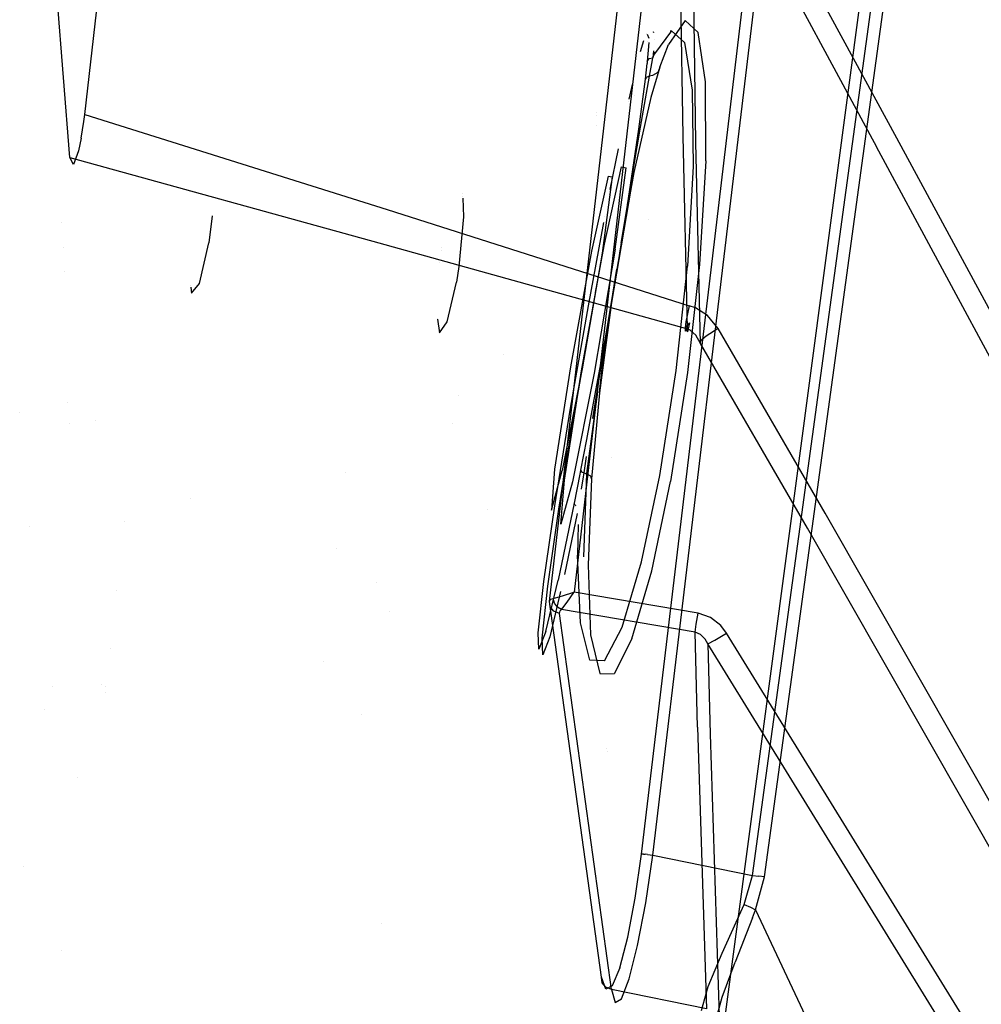
# Model space of a CAD drawing. Units: millimetres. Extents: x -1457 to 1524, y 835 to 8015.
# Drawn here: x 914 to 934, y 1804 to 1824 of the extents above; entities that cross this region are included whole.
import ezdxf

# ---------------------------------------------------------------- set-up
doc = ezdxf.new("R2010")
doc.units = ezdxf.units.MM
doc.layers.add('1', color=7, linetype='CONTINUOUS', true_color=0xffffff)

msp = doc.modelspace()

# ---------------------------------------------------------------- linework, layer by layer
at = {"layer": '1', "color": 18, "linetype": 'CONTINUOUS'}
for p, q in [((929.41457, 1806.666106, 2043.026194), (942.753792, 1904.124945, 2048.593506)), ((929.41457, 1806.666106, 2043.026194), (942.753792, 1904.124945, 2048.593506)), ((929.665267, 1806.634873, 2042.919382), (943.006873, 1904.098481, 2048.485264)), ((929.665267, 1806.634873, 2042.919382), (943.006873, 1904.098481, 2048.485264)), ((926.506538, 1786.068656, 2210.854556), (938.820535, 1878.793908, 2222.188346)), ((926.506538, 1786.068656, 2210.854556), (938.820535, 1878.793908, 2222.188346)), ((915.578008, 1822.439164, 2075.649247), (920.378149, 1864.280194, 2079.534516)), ((928.828776, 1819.498271, 2043.859228), (930.290818, 1831.759661, 2044.569716)), ((928.828776, 1819.498271, 2043.859228), (930.290818, 1831.759661, 2044.569716)), ((927.979767, 1821.99356, 2081.511244), (927.865207, 1829.208344, 2092.069611)), ((927.979767, 1821.99356, 2081.511244), (927.865207, 1829.208344, 2092.069611)), ((928.244293, 1821.860284, 2081.599459), (928.135872, 1828.891009, 2091.908917)), ((928.244293, 1821.860284, 2081.599459), (928.135872, 1828.891009, 2091.908917)), ((928.135872, 1828.891009, 2091.908917), (931.989253, 1821.772307, 2091.122851)), ((928.135872, 1828.891009, 2091.908917), (931.989253, 1821.772307, 2091.122851)), ((928.533375, 1829.071254, 2092.244849), (932.399929, 1821.955889, 2091.477618)), ((928.533375, 1829.071254, 2092.244849), (932.399929, 1821.955889, 2091.477618)), ((928.593278, 1819.513768, 2044.076666), (929.685593, 1828.674525, 2044.607624)), ((928.593278, 1819.513768, 2044.076666), (929.685593, 1828.674525, 2044.607624)), ((925.209165, 1812.348098, 2063.202843), (926.814854, 1826.331586, 2064.490065)), ((925.209165, 1812.348098, 2063.202843), (926.814854, 1826.331586, 2064.490065)), ((927.289844, 1826.225728, 2065.051541), (925.718069, 1812.537402, 2063.791737)), ((927.289844, 1826.225728, 2065.051541), (925.718069, 1812.537402, 2063.791737)), ((915.267587, 1821.546763, 2077.173457), (914.983153, 1825.162143, 2082.910761)), ((928.022683, 1824.386567, 2053.255543), (927.675962, 1823.890895, 2055.448756)), ((928.022683, 1824.386567, 2053.255543), (927.675962, 1823.890895, 2055.448756)), ((928.294301, 1824.139088, 2050.914511), (928.022683, 1824.386567, 2053.255543)), ((928.294301, 1824.139088, 2050.914511), (928.022683, 1824.386567, 2053.255543)), ((927.226006, 1824.127169, 2052.252061), (927.226006, 1824.127169, 2052.252061)), ((927.226006, 1824.127169, 2052.252061), (927.226006, 1824.127169, 2052.252061)), ((927.23319, 1824.10921, 2052.54401), (927.267238, 1824.02409, 2053.927763)), ((927.23319, 1824.10921, 2052.54401), (927.267238, 1824.02409, 2053.927763)), ((927.359388, 1824.160728, 2053.006938), (927.36788, 1824.139526, 2053.351788)), ((927.359388, 1824.160728, 2053.006938), (927.36788, 1824.139526, 2053.351788)), ((927.387088, 1824.004234, 2054.380922), (927.387088, 1824.004234, 2054.380922)), ((927.734852, 1824.172229, 2053.202853), (927.388847, 1823.696584, 2055.317387)), ((927.713459, 1824.175087, 2053.135964), (927.734852, 1824.172229, 2053.202853)), ((928.010702, 1823.931426, 2050.946459), (927.734852, 1824.172229, 2053.202853)), ((928.442001, 1823.117226, 2048.773512), (928.294301, 1824.139088, 2050.914511)), ((928.442001, 1823.117226, 2048.773512), (928.294301, 1824.139088, 2050.914511)), ((927.098763, 1823.749239, 2050.543338), (927.168055, 1823.977621, 2051.361563)), ((927.098763, 1823.749239, 2050.543338), (927.168055, 1823.977621, 2051.361563)), ((927.265371, 1823.93228, 2054.331564), (927.236915, 1823.540896, 2055.474743)), ((927.265371, 1823.93228, 2054.331564), (927.236915, 1823.540896, 2055.474743)), ((927.249156, 1823.948421, 2050.953565), (927.249156, 1823.948421, 2050.953565)), ((927.496135, 1823.421925, 2056.378588), (927.675962, 1823.890895, 2055.448756)), ((927.496135, 1823.421925, 2056.378588), (927.675962, 1823.890895, 2055.448756)), ((928.010702, 1823.931426, 2050.946459), (928.167284, 1822.944611, 2048.883423)), ((927.236915, 1823.540896, 2055.474743), (927.277505, 1823.598355, 2055.50383)), ((927.236915, 1823.540896, 2055.474743), (927.277505, 1823.598355, 2055.50383)), ((927.277505, 1823.598355, 2055.50383), (927.351654, 1823.612422, 2055.514082)), ((927.277505, 1823.598355, 2055.50383), (927.351654, 1823.612422, 2055.514082)), ((927.282035, 1823.238581, 2056.222424), (927.343965, 1823.572129, 2055.599913)), ((927.282035, 1823.238581, 2056.222424), (927.343965, 1823.572129, 2055.599913)), ((927.343965, 1823.572129, 2055.599913), (927.351654, 1823.612422, 2055.514082)), ((927.343965, 1823.572129, 2055.599913), (927.351654, 1823.612422, 2055.514082)), ((927.362255, 1823.758231, 2055.088304), (927.351654, 1823.612422, 2055.514082)), ((927.362255, 1823.758231, 2055.088304), (927.351654, 1823.612422, 2055.514082)), ((927.351654, 1823.612422, 2055.514082), (927.388847, 1823.696584, 2055.317387)), ((927.351654, 1823.612422, 2055.514082), (927.388847, 1823.696584, 2055.317387)), ((927.388651, 1823.730799, 2055.213238), (927.388847, 1823.696584, 2055.317387)), ((927.196383, 1823.170155, 2056.176171), (927.232742, 1823.500365, 2055.55962)), ((927.196383, 1823.170155, 2056.176171), (927.232742, 1823.500365, 2055.55962)), ((927.236915, 1823.540896, 2055.474743), (927.232742, 1823.500365, 2055.55962)), ((927.236915, 1823.540896, 2055.474743), (927.232742, 1823.500365, 2055.55962)), ((927.496135, 1823.421925, 2056.378588), (927.309871, 1822.796315, 2057.204708)), ((927.496135, 1823.421925, 2056.378588), (927.309871, 1822.796315, 2057.204708)), ((927.496135, 1823.421925, 2056.378588), (927.452862, 1823.313445, 2056.303486)), ((927.496135, 1823.421925, 2056.378588), (927.452862, 1823.313445, 2056.303486)), ((927.060246, 1822.134703, 2057.48485), (927.196383, 1823.170155, 2056.176171)), ((927.060246, 1822.134703, 2057.48485), (927.196383, 1823.170155, 2056.176171)), ((927.095234, 1822.175711, 2057.532057), (927.282035, 1823.238581, 2056.222424)), ((927.095234, 1822.175711, 2057.532057), (927.282035, 1823.238581, 2056.222424)), ((927.196383, 1823.170155, 2056.176171), (927.225649, 1823.216885, 2056.205973)), ((927.196383, 1823.170155, 2056.176171), (927.225649, 1823.216885, 2056.205973)), ((927.282035, 1823.238581, 2056.222424), (927.225649, 1823.216885, 2056.205973)), ((927.282035, 1823.238581, 2056.222424), (927.225649, 1823.216885, 2056.205973)), ((927.346885, 1823.248118, 2056.241736), (927.282035, 1823.238581, 2056.222424)), ((927.346885, 1823.248118, 2056.241736), (927.282035, 1823.238581, 2056.222424)), ((927.452862, 1823.313445, 2056.303486), (927.346885, 1823.248118, 2056.241736)), ((927.452862, 1823.313445, 2056.303486), (927.346885, 1823.248118, 2056.241736)), ((926.85901, 1822.761144, 2048.695728), (926.927288, 1823.061944, 2049.125477)), ((926.85901, 1822.761144, 2048.695728), (926.927288, 1823.061944, 2049.125477)), ((926.939265, 1823.114706, 2049.200856), (926.939265, 1823.114706, 2049.200856)), ((926.939265, 1823.114706, 2049.200856), (926.939265, 1823.114706, 2049.200856)), ((928.451538, 1821.477622, 2047.09433), (928.442001, 1823.117226, 2048.773512)), ((928.451538, 1821.477622, 2047.09433), (928.442001, 1823.117226, 2048.773512)), ((927.309871, 1822.796315, 2057.204708), (926.956534, 1821.239918, 2058.410153)), ((927.309871, 1822.796315, 2057.204708), (926.956534, 1821.239918, 2058.410153)), ((926.973135, 1822.843397, 2048.663565), (926.973135, 1822.843397, 2048.663565)), ((928.167284, 1822.944611, 2048.883423), (928.18892, 1821.361512, 2047.263846)), ((926.84823, 1822.713655, 2048.627881), (926.84823, 1822.713655, 2048.627881)), ((926.84823, 1822.713655, 2048.627881), (926.84823, 1822.713655, 2048.627881)), ((915.560305, 1822.295874, 2075.64567), (915.578008, 1822.439164, 2075.649247)), ((915.578008, 1822.439164, 2075.649247), (921.845019, 1820.469826, 2074.949965)), ((915.578008, 1822.439164, 2075.649247), (921.845019, 1820.469826, 2074.949965)), ((926.187151, 1822.428085, 2100.251398), (926.187151, 1822.428085, 2100.251398)), ((926.187151, 1822.428085, 2100.251398), (926.187151, 1822.428085, 2100.251398)), ((926.187857, 1822.481612, 2100.324369), (926.187857, 1822.481612, 2100.324369)), ((926.187857, 1822.481612, 2100.324369), (926.187857, 1822.481612, 2100.324369)), ((915.506005, 1821.952313, 2075.728878), (915.560305, 1822.295874, 2075.64567)), ((926.184445, 1822.222738, 2099.971458), (926.184445, 1822.222738, 2099.971458)), ((926.184445, 1822.222738, 2099.971458), (926.184445, 1822.222738, 2099.971458)), ((926.951289, 1821.321696, 2058.203444), (927.095234, 1822.175711, 2057.532057)), ((926.951289, 1821.321696, 2058.203444), (927.095234, 1822.175711, 2057.532057)), ((915.506005, 1821.952313, 2075.728878), (915.449023, 1821.686238, 2075.908408)), ((926.937461, 1821.300715, 2058.170065), (927.060246, 1822.134703, 2057.48485)), ((926.937461, 1821.300715, 2058.170065), (927.060246, 1822.134703, 2057.48485)), ((928.070426, 1817.999333, 2074.995026), (927.979767, 1821.99356, 2081.511244)), ((928.070426, 1817.999333, 2074.995026), (927.979767, 1821.99356, 2081.511244)), ((932.399929, 1821.955889, 2091.477618), (936.248839, 1814.832181, 2090.702042)), ((932.399929, 1821.955889, 2091.477618), (936.248839, 1814.832181, 2090.702042)), ((928.337455, 1817.695349, 2074.792847), (928.244293, 1821.860284, 2081.599459)), ((928.337455, 1817.695349, 2074.792847), (928.244293, 1821.860284, 2081.599459)), ((935.825825, 1814.645261, 2090.329871), (931.989253, 1821.772307, 2091.122851)), ((935.825825, 1814.645261, 2090.329871), (931.989253, 1821.772307, 2091.122851)), ((915.342331, 1821.402758, 2076.45534), (915.267587, 1821.546763, 2077.173457)), ((915.267587, 1821.546763, 2077.173457), (921.674013, 1819.782704, 2076.106772)), ((915.267587, 1821.546763, 2077.173457), (921.674013, 1819.782704, 2076.106772)), ((915.449023, 1821.686238, 2075.908408), (915.342331, 1821.402758, 2076.45534)), ((926.46878, 1820.883418, 2047.028548), (926.639396, 1821.728211, 2047.638995)), ((926.46878, 1820.883418, 2047.028548), (926.639396, 1821.728211, 2047.638995)), ((926.339269, 1819.689006, 2049.314246), (926.704466, 1821.35269, 2051.34128)), ((926.339269, 1819.689006, 2049.314246), (926.704466, 1821.35269, 2051.34128)), ((926.569641, 1819.648236, 2056.014284), (926.795483, 1821.336716, 2053.98725)), ((926.569641, 1819.648236, 2056.014284), (926.795483, 1821.336716, 2053.98725)), ((926.704466, 1821.35269, 2051.34128), (926.795483, 1821.336716, 2053.98725)), ((926.704466, 1821.35269, 2051.34128), (926.795483, 1821.336716, 2053.98725)), ((928.18892, 1821.361512, 2047.263846), (928.068876, 1819.294423, 2046.246514)), ((928.451538, 1821.477622, 2047.09433), (928.316414, 1819.33257, 2046.038136)), ((928.451538, 1821.477622, 2047.09433), (928.316414, 1819.33257, 2046.038136)), ((926.424861, 1821.163386, 2051.435217), (926.083207, 1819.607228, 2049.539074)), ((926.509976, 1821.148366, 2053.910479), (926.298738, 1819.569081, 2055.806622)), ((926.424861, 1821.163386, 2051.435217), (926.509976, 1821.148366, 2053.910479)), ((926.95415, 1821.216077, 2058.365569), (926.497698, 1818.542212, 2059.296355)), ((926.956534, 1821.239918, 2058.410153), (926.719368, 1819.924802, 2058.955178)), ((926.956534, 1821.239918, 2058.410153), (926.719368, 1819.924802, 2058.955178)), ((926.82302, 1820.56281, 2058.612093), (926.937461, 1821.300715, 2058.170065)), ((926.82302, 1820.56281, 2058.612093), (926.937461, 1821.300715, 2058.170065)), ((926.826954, 1820.570916, 2058.629021), (926.951289, 1821.321696, 2058.203444)), ((926.826954, 1820.570916, 2058.629021), (926.951289, 1821.321696, 2058.203444)), ((926.95415, 1821.216077, 2058.365569), (926.831245, 1820.570201, 2058.655962)), ((923.412121, 1820.798966, 2054.560593), (923.412121, 1820.798966, 2054.560593)), ((923.414458, 1820.731579, 2054.477065), (923.414458, 1820.731579, 2054.477065)), ((926.447032, 1820.775733, 2046.950736), (926.447032, 1820.775733, 2046.950736)), ((926.447032, 1820.775733, 2046.950736), (926.447032, 1820.775733, 2046.950736)), ((923.415399, 1820.704459, 2054.443449), (923.428774, 1820.318907, 2053.965554)), ((926.695645, 1819.772691, 2058.948979), (926.82302, 1820.56281, 2058.612093)), ((926.695645, 1819.772691, 2058.948979), (926.82302, 1820.56281, 2058.612093)), ((926.826954, 1820.570916, 2058.629021), (926.695943, 1819.773644, 2058.951125)), ((926.826954, 1820.570916, 2058.629021), (926.695943, 1819.773644, 2058.951125)), ((926.831245, 1820.570201, 2058.655962), (926.719785, 1819.913834, 2058.920607)), ((918.217123, 1820.341863, 2053.994007), (918.147862, 1819.779128, 2053.97819)), ((921.845019, 1820.469826, 2074.949965), (928.106546, 1818.477124, 2074.248299)), ((921.845019, 1820.469826, 2074.949965), (928.106546, 1818.477124, 2074.248299)), ((923.428774, 1820.318907, 2053.965554), (923.329711, 1819.291085, 2053.728804)), ((926.359676, 1820.325065, 2046.728141), (926.359676, 1820.325065, 2046.728141)), ((926.359676, 1820.325065, 2046.728141), (926.359676, 1820.325065, 2046.728141)), ((915.099656, 1820.209192, 2078.710518), (915.099656, 1820.209192, 2078.710518)), ((926.0149, 1818.474978, 2046.203837), (926.336814, 1820.202388, 2046.693375)), ((926.0149, 1818.474978, 2046.203837), (926.336814, 1820.202388, 2046.693375)), ((927.25714, 1820.255538, 2097.986997), (927.25714, 1820.255538, 2097.986997)), ((927.25714, 1820.255538, 2097.986997), (927.25714, 1820.255538, 2097.986997)), ((926.719368, 1819.924802, 2058.955178), (926.496565, 1818.54865, 2059.329018)), ((926.719368, 1819.924802, 2058.955178), (926.496565, 1818.54865, 2059.329018)), ((926.719785, 1819.913834, 2058.920607), (926.606953, 1819.232911, 2059.124455)), ((917.954087, 1818.938702, 2054.652199), (918.147862, 1819.779128, 2053.97819)), ((921.674013, 1819.782704, 2076.106772), (928.070426, 1817.999333, 2074.995026)), ((921.674013, 1819.782704, 2076.106772), (928.070426, 1817.999333, 2074.995026)), ((926.163696, 1818.752036, 2046.18142), (926.343883, 1819.718917, 2046.455431)), ((926.163696, 1818.752036, 2046.18142), (926.343883, 1819.718917, 2046.455431)), ((926.695645, 1819.772691, 2058.948979), (926.662087, 1819.569081, 2059.014067)), ((926.695645, 1819.772691, 2058.948979), (926.662087, 1819.569081, 2059.014067)), ((926.695943, 1819.773644, 2058.951125), (926.662207, 1819.569558, 2059.015498)), ((926.695943, 1819.773644, 2058.951125), (926.662207, 1819.569558, 2059.015498)), ((915.129204, 1819.691284, 2077.960942), (915.129204, 1819.691284, 2077.960942)), ((922.971334, 1819.627112, 2056.814853), (922.971334, 1819.627112, 2056.814853)), ((922.979783, 1819.681678, 2056.802871), (922.979783, 1819.681678, 2056.802871)), ((926.083207, 1819.607228, 2049.539074), (925.644875, 1817.207783, 2049.109206)), ((926.083207, 1819.607228, 2049.539074), (925.644875, 1817.207783, 2049.109206)), ((925.870657, 1817.12386, 2048.854813), (926.339269, 1819.689006, 2049.314246)), ((925.870657, 1817.12386, 2048.854813), (926.339269, 1819.689006, 2049.314246)), ((926.298738, 1819.569081, 2055.806622), (925.890028, 1817.16463, 2056.236491)), ((926.569641, 1819.648236, 2056.014284), (926.132679, 1817.077607, 2056.473717)), ((926.569641, 1819.648236, 2056.014284), (926.132679, 1817.077607, 2056.473717)), ((926.653564, 1819.517821, 2059.029087), (926.638484, 1819.42746, 2059.05436)), ((926.653564, 1819.517821, 2059.029087), (926.638484, 1819.42746, 2059.05436)), ((926.653683, 1819.518298, 2059.030756), (926.638663, 1819.427937, 2059.056267)), ((926.653683, 1819.518298, 2059.030756), (926.638663, 1819.427937, 2059.056267)), ((926.662087, 1819.569081, 2059.014067), (926.653564, 1819.517821, 2059.029087)), ((926.662087, 1819.569081, 2059.014067), (926.653564, 1819.517821, 2059.029087)), ((926.662207, 1819.569558, 2059.015498), (926.653683, 1819.518298, 2059.030756)), ((926.662207, 1819.569558, 2059.015498), (926.653683, 1819.518298, 2059.030756)), ((927.113593, 1807.104558, 2043.357357), (928.593278, 1819.513768, 2044.076666)), ((927.113593, 1807.104558, 2043.357357), (928.593278, 1819.513768, 2044.076666)), ((927.349091, 1807.089061, 2043.13992), (928.828776, 1819.498271, 2043.859228)), ((927.349091, 1807.089061, 2043.13992), (928.828776, 1819.498271, 2043.859228)), ((922.930577, 1819.363883, 2056.872652), (922.930577, 1819.363883, 2056.872652)), ((923.329711, 1819.291085, 2053.728804), (923.279464, 1818.966359, 2053.800091)), ((923.329711, 1819.291085, 2053.728804), (923.279464, 1818.966359, 2053.800091)), ((926.617742, 1819.303483, 2059.086069), (926.588953, 1819.132298, 2059.124932)), ((926.617742, 1819.303483, 2059.086069), (926.588953, 1819.132298, 2059.124932)), ((926.618099, 1819.304198, 2059.089407), (926.589549, 1819.133252, 2059.130892)), ((926.618099, 1819.304198, 2059.089407), (926.589549, 1819.133252, 2059.130892)), ((926.638484, 1819.42746, 2059.05436), (926.617742, 1819.303483, 2059.086069)), ((926.638484, 1819.42746, 2059.05436), (926.617742, 1819.303483, 2059.086069)), ((926.638663, 1819.427937, 2059.056267), (926.618099, 1819.304198, 2059.089407)), ((926.638663, 1819.427937, 2059.056267), (926.618099, 1819.304198, 2059.089407)), ((927.833796, 1817.131013, 2045.986876), (928.068876, 1819.294423, 2046.246514)), ((928.316414, 1819.33257, 2046.038136), (928.067029, 1817.090482, 2045.7692)), ((928.316414, 1819.33257, 2046.038136), (928.067029, 1817.090482, 2045.7692)), ((915.157828, 1819.189575, 2077.234809), (915.157828, 1819.189575, 2077.234809)), ((926.497698, 1818.542212, 2059.296355), (926.606953, 1819.232911, 2059.124455)), ((926.588953, 1819.132298, 2059.124932), (926.549017, 1818.896502, 2059.169754)), ((926.588953, 1819.132298, 2059.124932), (926.549017, 1818.896502, 2059.169754)), ((926.589549, 1819.133252, 2059.130892), (926.550269, 1818.898171, 2059.180483)), ((926.589549, 1819.133252, 2059.130892), (926.550269, 1818.898171, 2059.180483)), ((917.774828, 1818.889004, 2055.987941), (917.774828, 1818.889004, 2055.987941)), ((917.79089, 1818.737239, 2055.715308), (917.954087, 1818.938702, 2054.652199)), ((923.092306, 1818.145484, 2054.442629), (923.279464, 1818.966359, 2053.800091)), ((923.092306, 1818.145484, 2054.442629), (923.279464, 1818.966359, 2053.800091)), ((926.549017, 1818.896502, 2059.169754), (926.496208, 1818.588227, 2059.2141)), ((926.549017, 1818.896502, 2059.169754), (926.496208, 1818.588227, 2059.2141)), ((926.550269, 1818.898171, 2059.180483), (926.49883, 1818.589896, 2059.231982)), ((926.550269, 1818.898171, 2059.180483), (926.49883, 1818.589896, 2059.231982)), ((917.778029, 1818.858762, 2055.933613), (917.79089, 1818.737239, 2055.715308)), ((928.667412, 1818.78672, 2097.79344), (928.667412, 1818.78672, 2097.79344)), ((928.667412, 1818.78672, 2097.79344), (928.667412, 1818.78672, 2097.79344)), ((925.64553, 1816.354722, 2046.330437), (926.0149, 1818.474978, 2046.203837)), ((925.64553, 1816.354722, 2046.330437), (926.0149, 1818.474978, 2046.203837)), ((926.497698, 1818.542212, 2059.296355), (926.244915, 1816.679686, 2059.336886)), ((926.496565, 1818.54865, 2059.329018), (926.247001, 1816.671103, 2059.418663)), ((926.496565, 1818.54865, 2059.329018), (926.247001, 1816.671103, 2059.418663)), ((926.497698, 1818.542212, 2059.296355), (926.351428, 1817.610472, 2059.330449)), ((926.496208, 1818.588227, 2059.2141), (926.430702, 1818.210095, 2059.247002)), ((926.496208, 1818.588227, 2059.2141), (926.430702, 1818.210095, 2059.247002)), ((926.49883, 1818.589896, 2059.231982), (926.435769, 1818.21081, 2059.274659)), ((926.49883, 1818.589896, 2059.231982), (926.435769, 1818.21081, 2059.274659)), ((928.106546, 1818.477124, 2074.248299), (928.037345, 1818.142623, 2074.346289)), ((928.106546, 1818.477124, 2074.248299), (928.037345, 1818.142623, 2074.346289)), ((928.233325, 1818.435401, 2074.233994), (928.106546, 1818.477124, 2074.248299)), ((928.233325, 1818.435401, 2074.233994), (928.106546, 1818.477124, 2074.248299)), ((928.48444, 1818.273991, 2074.197516), (928.233325, 1818.435401, 2074.233994)), ((928.48444, 1818.273991, 2074.197516), (928.233325, 1818.435401, 2074.233994)), ((928.702116, 1818.004102, 2074.151978), (928.48444, 1818.273991, 2074.197516)), ((928.702116, 1818.004102, 2074.151978), (928.48444, 1818.273991, 2074.197516)), ((922.887949, 1818.213119, 2056.082093), (922.887949, 1818.213119, 2056.082093)), ((922.887949, 1818.213119, 2056.082093), (922.887949, 1818.213119, 2056.082093)), ((922.890044, 1818.198418, 2056.05167), (922.930539, 1817.914218, 2055.463538)), ((922.890044, 1818.198418, 2056.05167), (922.930539, 1817.914218, 2055.463538)), ((922.930539, 1817.914218, 2055.463538), (923.092306, 1818.145484, 2054.442629)), ((922.930539, 1817.914218, 2055.463538), (923.092306, 1818.145484, 2054.442629)), ((926.065965, 1818.210809, 2046.116466), (925.735891, 1816.316098, 2046.229586)), ((926.065965, 1818.210809, 2046.116466), (925.735891, 1816.316098, 2046.229586)), ((926.430702, 1818.210095, 2059.247002), (926.353276, 1817.769021, 2059.257016)), ((926.430702, 1818.210095, 2059.247002), (926.353276, 1817.769021, 2059.257016)), ((926.435769, 1818.21081, 2059.274659), (926.362336, 1817.767113, 2059.295878)), ((926.435769, 1818.21081, 2059.274659), (926.362336, 1817.767113, 2059.295878)), ((928.037345, 1818.142623, 2074.346289), (928.022087, 1818.020314, 2074.478611)), ((928.037345, 1818.142623, 2074.346289), (928.022087, 1818.020314, 2074.478611)), ((928.113163, 1818.122834, 2074.33413), (928.022087, 1818.020314, 2074.478611)), ((928.113163, 1818.122834, 2074.33413), (928.070843, 1817.937583, 2074.627623)), ((928.022087, 1818.020314, 2074.478611), (928.022921, 1817.950934, 2074.645266)), ((928.022087, 1818.020314, 2074.478611), (928.022921, 1817.950934, 2074.645266)), ((928.022087, 1818.020314, 2074.478611), (928.070843, 1817.937583, 2074.627623)), ((928.022921, 1817.950934, 2074.645266), (928.070426, 1817.999333, 2074.995026)), ((928.022921, 1817.950934, 2074.645266), (928.070426, 1817.999333, 2074.995026)), ((928.12705, 1817.970484, 2074.970946), (928.070426, 1817.999333, 2074.995026)), ((928.12705, 1817.970484, 2074.970946), (928.070426, 1817.999333, 2074.995026)), ((928.239465, 1817.865819, 2074.898705), (928.12705, 1817.970484, 2074.970946)), ((928.239465, 1817.865819, 2074.898705), (928.12705, 1817.970484, 2074.970946)), ((928.337455, 1817.695349, 2074.792847), (928.239465, 1817.865819, 2074.898705)), ((928.337455, 1817.695349, 2074.792847), (928.239465, 1817.865819, 2074.898705)), ((928.702116, 1818.004102, 2074.151978), (928.459525, 1817.848414, 2074.248061)), ((928.702116, 1818.004102, 2074.151978), (928.459525, 1817.848414, 2074.248061)), ((930.921793, 1814.174861, 2073.576435), (928.702116, 1818.004102, 2074.151978)), ((930.921793, 1814.174861, 2073.576435), (928.702116, 1818.004102, 2074.151978)), ((926.353276, 1817.769021, 2059.257016), (926.264524, 1817.270726, 2059.231982)), ((926.353276, 1817.769021, 2059.257016), (926.264524, 1817.270726, 2059.231982)), ((926.362336, 1817.767113, 2059.295878), (926.279604, 1817.263573, 2059.282765)), ((926.362336, 1817.767113, 2059.295878), (926.279604, 1817.263573, 2059.282765)), ((928.459525, 1817.848414, 2074.248061), (928.320944, 1817.731112, 2074.491486)), ((928.459525, 1817.848414, 2074.248061), (928.320944, 1817.731112, 2074.491486)), ((928.320944, 1817.731112, 2074.491486), (928.337455, 1817.695349, 2074.792847)), ((928.320944, 1817.731112, 2074.491486), (928.337455, 1817.695349, 2074.792847)), ((930.554748, 1813.867301, 2074.213013), (928.337455, 1817.695349, 2074.792847)), ((930.554748, 1813.867301, 2074.213013), (928.337455, 1817.695349, 2074.792847)), ((924.256051, 1817.456151, 2056.265547), (924.256051, 1817.456151, 2056.265547)), ((926.244915, 1816.679686, 2059.336886), (926.351428, 1817.610472, 2059.330449)), ((926.264524, 1817.270726, 2059.231982), (926.16421, 1816.71688, 2059.157833)), ((926.264524, 1817.270726, 2059.231982), (926.16421, 1816.71688, 2059.157833)), ((926.279604, 1817.263573, 2059.282765), (926.187992, 1816.701144, 2059.220776)), ((926.279604, 1817.263573, 2059.282765), (926.187992, 1816.701144, 2059.220776)), ((925.644875, 1817.207783, 2049.109206), (925.315022, 1815.088004, 2050.346836)), ((925.644875, 1817.207783, 2049.109206), (925.315022, 1815.088004, 2050.346836)), ((925.890028, 1817.16463, 2056.236491), (925.475001, 1815.059632, 2054.99886)), ((925.890028, 1817.16463, 2056.236491), (925.475001, 1815.059632, 2054.99886)), ((925.517976, 1814.857692, 2050.177798), (925.870657, 1817.12386, 2048.854813)), ((925.517976, 1814.857692, 2050.177798), (925.870657, 1817.12386, 2048.854813)), ((926.132679, 1817.077607, 2056.473717), (925.689042, 1814.827651, 2055.150732)), ((926.132679, 1817.077607, 2056.473717), (925.689042, 1814.827651, 2055.150732)), ((927.496314, 1814.957827, 2046.473727), (927.833796, 1817.131013, 2045.986876)), ((927.496314, 1814.957827, 2046.473727), (927.833796, 1817.131013, 2045.986876)), ((928.067029, 1817.090482, 2045.7692), (927.7156, 1814.83385, 2046.274886)), ((928.067029, 1817.090482, 2045.7692), (927.7156, 1814.83385, 2046.274886)), ((926.16421, 1816.71688, 2059.157833), (925.975263, 1815.699786, 2058.886036)), ((926.16421, 1816.71688, 2059.157833), (925.975263, 1815.699786, 2058.886036)), ((925.981939, 1814.997643, 2058.726534), (926.210284, 1816.69423, 2059.255585)), ((926.247001, 1816.671103, 2059.418663), (926.082373, 1814.890593, 2058.946833)), ((926.247001, 1816.671103, 2059.418663), (926.082373, 1814.890593, 2058.946833)), ((926.187992, 1816.701144, 2059.220776), (926.097853, 1816.139292, 2059.082537)), ((926.187992, 1816.701144, 2059.220776), (926.097853, 1816.139292, 2059.082537)), ((915.216395, 1816.472768, 2073.71752), (915.216395, 1816.472768, 2073.71752)), ((923.32878, 1816.609406, 2049.799722), (923.32878, 1816.609406, 2049.799722)), ((914.22973, 1816.25959, 2082.106546), (914.22973, 1816.25959, 2082.106546)), ((914.22973, 1816.25959, 2082.106546), (914.22973, 1816.25959, 2082.106546)), ((925.318956, 1814.32721, 2047.203526), (925.64553, 1816.354722, 2046.330437)), ((925.318956, 1814.32721, 2047.203526), (925.64553, 1816.354722, 2046.330437)), ((925.404191, 1814.256877, 2047.116265), (925.735891, 1816.316098, 2046.229586)), ((925.404191, 1814.256877, 2047.116265), (925.735891, 1816.316098, 2046.229586)), ((915.256669, 1816.032604, 2073.015254), (915.256669, 1816.032604, 2073.015254)), ((915.795511, 1816.102876, 2067.953993), (915.795511, 1816.102876, 2067.953993)), ((923.192235, 1816.025648, 2050.282841), (923.192235, 1816.025648, 2050.282841)), ((925.975263, 1815.699786, 2058.886036), (925.853729, 1815.065116, 2058.613285)), ((925.975263, 1815.699786, 2058.886036), (925.853729, 1815.065116, 2058.613285)), ((925.972316, 1815.350239, 2058.836485), (925.918996, 1815.010756, 2058.696494)), ((925.972316, 1815.350239, 2058.836485), (925.918996, 1815.010756, 2058.696494)), ((926.49218, 1815.340013, 2086.790829), (926.49218, 1815.340013, 2086.790829)), ((926.49218, 1815.340013, 2086.790829), (926.49218, 1815.340013, 2086.790829)), ((920.974344, 1815.024111, 2061.530991), (920.974344, 1815.024111, 2061.530991)), ((920.974344, 1815.024111, 2061.530991), (920.974344, 1815.024111, 2061.530991)), ((925.315022, 1815.088004, 2050.346836), (925.247908, 1814.239711, 2052.672848)), ((925.315022, 1815.088004, 2050.346836), (925.247908, 1814.239711, 2052.672848)), ((925.247908, 1814.239711, 2052.672848), (925.475001, 1815.059632, 2054.99886)), ((925.247908, 1814.239711, 2052.672848), (925.475001, 1815.059632, 2054.99886)), ((925.853729, 1815.065116, 2058.613285), (925.837636, 1814.982623, 2058.571085)), ((925.853729, 1815.065116, 2058.613285), (925.837636, 1814.982623, 2058.571085)), ((925.853729, 1815.065116, 2058.613285), (925.87024, 1815.035552, 2058.665738)), ((925.853729, 1815.065116, 2058.613285), (925.87024, 1815.035552, 2058.665738)), ((925.87024, 1815.035552, 2058.665738), (925.918996, 1815.010756, 2058.696494)), ((925.87024, 1815.035552, 2058.665738), (925.918996, 1815.010756, 2058.696494)), ((925.918996, 1815.010756, 2058.696494), (925.905824, 1814.926118, 2058.654532)), ((925.918996, 1815.010756, 2058.696494), (925.905824, 1814.926118, 2058.654532)), ((925.918996, 1815.010756, 2058.696494), (925.979555, 1814.994305, 2058.723435)), ((925.918996, 1815.010756, 2058.696494), (925.979555, 1814.994305, 2058.723435)), ((925.446272, 1813.950747, 2052.664265), (925.517976, 1814.857692, 2050.177798)), ((925.446272, 1813.950747, 2052.664265), (925.517976, 1814.857692, 2050.177798)), ((925.689042, 1814.827651, 2055.150732), (925.446272, 1813.950747, 2052.664265)), ((925.689042, 1814.827651, 2055.150732), (925.446272, 1813.950747, 2052.664265)), ((925.837636, 1814.982623, 2058.571085), (925.719798, 1814.383239, 2058.228239)), ((925.837636, 1814.982623, 2058.571085), (925.719798, 1814.383239, 2058.228239)), ((925.905824, 1814.926118, 2058.654532), (925.867172, 1814.676098, 2058.513847)), ((925.905824, 1814.926118, 2058.654532), (925.867172, 1814.676098, 2058.513847)), ((925.979555, 1814.994305, 2058.723435), (925.914168, 1813.269109, 2057.587132)), ((926.066399, 1814.944476, 2058.819756), (925.979555, 1814.994305, 2058.723435)), ((926.066399, 1814.944476, 2058.819756), (925.979555, 1814.994305, 2058.723435)), ((926.082075, 1814.886302, 2058.944926), (926.008761, 1813.105077, 2057.766899)), ((926.082075, 1814.886302, 2058.944926), (926.008761, 1813.105077, 2057.766899)), ((926.082075, 1814.886302, 2058.944926), (926.066399, 1814.944476, 2058.819756)), ((926.082075, 1814.886302, 2058.944926), (926.066399, 1814.944476, 2058.819756)), ((926.082373, 1814.890593, 2058.946833), (926.082075, 1814.886302, 2058.944926)), ((926.082373, 1814.890593, 2058.946833), (926.082075, 1814.886302, 2058.944926)), ((927.118778, 1813.170403, 2047.612175), (927.496314, 1814.957827, 2046.473727)), ((927.118778, 1813.170403, 2047.612175), (927.496314, 1814.957827, 2046.473727)), ((927.327693, 1812.979192, 2047.455534), (927.7156, 1814.83385, 2046.274886)), ((927.327693, 1812.979192, 2047.455534), (927.7156, 1814.83385, 2046.274886)), ((917.770275, 1814.475034, 2066.644351), (917.770275, 1814.475034, 2066.644351)), ((923.934002, 1814.245139, 2082.040628), (923.934002, 1814.245139, 2082.040628)), ((923.934002, 1814.245139, 2082.040628), (923.934002, 1814.245139, 2082.040628)), ((925.093234, 1812.758654, 2048.63666), (925.318956, 1814.32721, 2047.203526)), ((925.093234, 1812.758654, 2048.63666), (925.318956, 1814.32721, 2047.203526)), ((925.175071, 1812.664717, 2048.570856), (925.404191, 1814.256877, 2047.116265)), ((925.175071, 1812.664717, 2048.570856), (925.404191, 1814.256877, 2047.116265)), ((925.719798, 1814.383239, 2058.228239), (925.387204, 1812.784165, 2056.799874)), ((925.719798, 1814.383239, 2058.228239), (925.387204, 1812.784165, 2056.799874)), ((925.743997, 1814.341515, 2058.287367), (925.719798, 1814.383239, 2058.228239)), ((925.743997, 1814.341515, 2058.287367), (925.719798, 1814.383239, 2058.228239)), ((925.743997, 1814.341515, 2058.287367), (925.754035, 1814.337383, 2058.290752)), ((925.743997, 1814.341515, 2058.287367), (925.754035, 1814.337383, 2058.290752)), ((916.407974, 1813.99807, 2061.758526), (916.407974, 1813.99807, 2061.758526)), ((925.78037, 1814.165774, 2058.177722), (925.517553, 1812.902211, 2057.048884)), ((925.78037, 1814.165774, 2058.177722), (925.517553, 1812.902211, 2057.048884)), ((937.565982, 1802.529544, 2071.826681), (930.921793, 1814.174861, 2073.576435)), ((937.565982, 1802.529544, 2071.826681), (930.921793, 1814.174861, 2073.576435)), ((914.4422, 1813.909843, 2076.260941), (914.4422, 1813.909843, 2076.260941)), ((925.802526, 1813.93796, 2058.027671), (925.787926, 1813.303202, 2057.550892)), ((925.802526, 1813.93796, 2058.027671), (925.787926, 1813.303202, 2057.550892)), ((937.192917, 1802.224845, 2072.451338), (930.554748, 1813.867301, 2074.213013)), ((937.192917, 1802.224845, 2072.451338), (930.554748, 1813.867301, 2074.213013)), ((920.792447, 1813.433902, 2061.385262), (920.792447, 1813.433902, 2061.385262)), ((920.792447, 1813.433902, 2061.385262), (920.792447, 1813.433902, 2061.385262)), ((925.850391, 1811.904401, 2055.799708), (925.787926, 1813.303202, 2057.550892)), ((926.716447, 1811.812848, 2049.329028), (927.118778, 1813.170403, 2047.612175)), ((926.716447, 1811.812848, 2049.329028), (927.118778, 1813.170403, 2047.612175)), ((926.008761, 1813.105077, 2057.766899), (926.060259, 1811.656684, 2055.951342)), ((926.008761, 1813.105077, 2057.766899), (926.060259, 1811.656684, 2055.951342)), ((926.918328, 1811.568946, 2049.236998), (927.327693, 1812.979192, 2047.455534)), ((926.918328, 1811.568946, 2049.236998), (927.327693, 1812.979192, 2047.455534)), ((924.975872, 1811.698407, 2050.599322), (925.093234, 1812.758654, 2048.63666)), ((924.975872, 1811.698407, 2050.599322), (925.093234, 1812.758654, 2048.63666)), ((925.131977, 1811.720103, 2054.893956), (925.387204, 1812.784165, 2056.799874)), ((925.131977, 1811.720103, 2054.893956), (925.387204, 1812.784165, 2056.799874)), ((916.24362, 1812.567474, 2061.627477), (916.24362, 1812.567474, 2061.627477)), ((921.627076, 1812.730283, 2060.458331), (921.627076, 1812.730283, 2060.458331)), ((921.627076, 1812.730283, 2060.458331), (921.627076, 1812.730283, 2060.458331)), ((925.055861, 1811.588019, 2050.564274), (925.175071, 1812.664717, 2048.570856)), ((925.055861, 1811.588019, 2050.564274), (925.175071, 1812.664717, 2048.570856)), ((925.439733, 1812.549635, 2056.607488), (925.21441, 1811.610192, 2054.92495)), ((925.439733, 1812.549635, 2056.607488), (925.21441, 1811.610192, 2054.92495)), ((925.209165, 1812.348098, 2063.202843), (925.233841, 1812.392443, 2063.423619)), ((925.209165, 1812.348098, 2063.202843), (925.233841, 1812.392443, 2063.423619)), ((925.221384, 1812.233418, 2063.26364), (925.209165, 1812.348098, 2063.202843)), ((925.221384, 1812.233418, 2063.26364), (925.209165, 1812.348098, 2063.202843)), ((926.288426, 1804.557532, 2047.238335), (925.209165, 1812.348098, 2063.202843)), ((926.288426, 1804.557532, 2047.238335), (925.209165, 1812.348098, 2063.202843)), ((925.233841, 1812.392443, 2063.423619), (925.282538, 1812.408179, 2063.529715)), ((925.233841, 1812.392443, 2063.423619), (925.282538, 1812.408179, 2063.529715)), ((925.282538, 1812.408179, 2063.529715), (925.33201, 1812.419862, 2063.598856)), ((925.282538, 1812.408179, 2063.529715), (925.33201, 1812.419862, 2063.598856)), ((925.313294, 1812.311858, 2063.549742), (925.282538, 1812.408179, 2063.529715)), ((925.313294, 1812.311858, 2063.549742), (925.282538, 1812.408179, 2063.529715)), ((925.33201, 1812.419862, 2063.598856), (925.478756, 1812.46087, 2063.720211)), ((925.33201, 1812.419862, 2063.598856), (925.478756, 1812.46087, 2063.720211)), ((925.478756, 1812.46087, 2063.720211), (925.713301, 1812.535971, 2063.79126)), ((925.478756, 1812.46087, 2063.720211), (925.713301, 1812.535971, 2063.79126)), ((925.574303, 1812.334269, 2063.712105), (925.715208, 1812.533349, 2063.79126)), ((925.574303, 1812.334269, 2063.712105), (925.715208, 1812.533349, 2063.79126)), ((925.718069, 1812.537402, 2063.791737), (925.713301, 1812.535971, 2063.79126)), ((925.718069, 1812.537402, 2063.791737), (925.713301, 1812.535971, 2063.79126)), ((925.718069, 1812.537402, 2063.791737), (925.715208, 1812.533349, 2063.79126)), ((925.718069, 1812.537402, 2063.791737), (925.715208, 1812.533349, 2063.79126)), ((928.290129, 1812.104434, 2063.841328), (925.718069, 1812.537402, 2063.791737)), ((928.290129, 1812.104434, 2063.841328), (925.718069, 1812.537402, 2063.791737)), ((925.297141, 1812.141389, 2063.31633), (925.221384, 1812.233418, 2063.26364)), ((925.297141, 1812.141389, 2063.31633), (925.221384, 1812.233418, 2063.26364)), ((925.415993, 1812.097043, 2063.347086), (925.297141, 1812.141389, 2063.31633)), ((925.415993, 1812.097043, 2063.347086), (925.297141, 1812.141389, 2063.31633)), ((925.375342, 1812.229604, 2063.544497), (925.313294, 1812.311858, 2063.549742)), ((925.375342, 1812.229604, 2063.544497), (925.313294, 1812.311858, 2063.549742)), ((925.458252, 1812.175483, 2063.515171), (925.375342, 1812.229604, 2063.544497)), ((925.458252, 1812.175483, 2063.515171), (925.375342, 1812.229604, 2063.544497)), ((925.415993, 1812.097043, 2063.347086), (925.432086, 1812.152356, 2063.460574)), ((925.415993, 1812.097043, 2063.347086), (925.432086, 1812.152356, 2063.460574)), ((925.432086, 1812.152356, 2063.460574), (925.458252, 1812.175483, 2063.515171)), ((925.432086, 1812.152356, 2063.460574), (925.458252, 1812.175483, 2063.515171)), ((925.458252, 1812.175483, 2063.515171), (925.48722, 1812.214345, 2063.585982)), ((925.458252, 1812.175483, 2063.515171), (925.48722, 1812.214345, 2063.585982)), ((928.228855, 1811.709136, 2063.569054), (925.458252, 1812.175483, 2063.515171)), ((928.228855, 1811.709136, 2063.569054), (925.458252, 1812.175483, 2063.515171)), ((925.48722, 1812.214345, 2063.585982), (925.574303, 1812.334269, 2063.712105)), ((925.48722, 1812.214345, 2063.585982), (925.574303, 1812.334269, 2063.712105)), ((921.90416, 1812.12769, 1727.247481), (921.90416, 1812.12769, 1727.247481)), ((926.493883, 1804.301471, 2047.371134), (925.415993, 1812.097043, 2063.347086)), ((926.493883, 1804.301471, 2047.371134), (925.415993, 1812.097043, 2063.347086)), ((928.252697, 1811.872214, 2063.756689), (928.290129, 1812.104434, 2063.841328)), ((928.252697, 1811.872214, 2063.756689), (928.290129, 1812.104434, 2063.841328)), ((928.545415, 1812.014073, 2063.842043), (928.290129, 1812.104434, 2063.841328)), ((928.545415, 1812.014073, 2063.842043), (928.290129, 1812.104434, 2063.841328)), ((928.758085, 1811.847895, 2063.834652), (928.545415, 1812.014073, 2063.842043)), ((928.758085, 1811.847895, 2063.834652), (928.545415, 1812.014073, 2063.842043)), ((926.048994, 1811.128587, 2053.622708), (925.850391, 1811.904401, 2055.799708)), ((926.048994, 1811.128587, 2053.622708), (925.850391, 1811.904401, 2055.799708)), ((926.347435, 1811.11595, 2051.408038), (926.716447, 1811.812848, 2049.329028)), ((926.347435, 1811.11595, 2051.408038), (926.716447, 1811.812848, 2049.329028)), ((928.228855, 1811.709136, 2063.569054), (928.252697, 1811.872214, 2063.756689)), ((928.228855, 1811.709136, 2063.569054), (928.252697, 1811.872214, 2063.756689)), ((928.88093, 1811.68887, 2063.824877), (928.758085, 1811.847895, 2063.834652)), ((928.88093, 1811.68887, 2063.824877), (928.758085, 1811.847895, 2063.834652)), ((924.990416, 1811.353654, 2052.723154), (924.975872, 1811.698407, 2050.599322)), ((924.990416, 1811.353654, 2052.723154), (924.975872, 1811.698407, 2050.599322)), ((925.131977, 1811.720103, 2054.893956), (924.990416, 1811.353654, 2052.723154)), ((925.131977, 1811.720103, 2054.893956), (924.990416, 1811.353654, 2052.723154)), ((925.070584, 1811.238021, 2052.720055), (925.055861, 1811.588019, 2050.564274)), ((925.070584, 1811.238021, 2052.720055), (925.055861, 1811.588019, 2050.564274)), ((925.21441, 1811.610192, 2054.92495), (925.070584, 1811.238021, 2052.720055)), ((925.21441, 1811.610192, 2054.92495), (925.070584, 1811.238021, 2052.720055)), ((926.060259, 1811.656684, 2055.951342), (926.251113, 1810.853928, 2053.690895)), ((926.060259, 1811.656684, 2055.951342), (926.251113, 1810.853928, 2053.690895)), ((926.918328, 1811.568946, 2049.236998), (926.54705, 1810.843438, 2051.394686)), ((926.918328, 1811.568946, 2049.236998), (926.54705, 1810.843438, 2051.394686)), ((928.342581, 1811.657876, 2063.547835), (928.228855, 1811.709136, 2063.569054)), ((928.342581, 1811.657876, 2063.547835), (928.228855, 1811.709136, 2063.569054)), ((928.279042, 1809.737176, 2059.664235), (928.228855, 1811.709136, 2063.569054)), ((928.279042, 1809.737176, 2059.664235), (928.228855, 1811.709136, 2063.569054)), ((928.437591, 1811.56227, 2063.502297), (928.342581, 1811.657876, 2063.547835)), ((928.437591, 1811.56227, 2063.502297), (928.342581, 1811.657876, 2063.547835)), ((928.492725, 1811.470479, 2063.456997), (928.437591, 1811.56227, 2063.502297)), ((928.492725, 1811.470479, 2063.456997), (928.437591, 1811.56227, 2063.502297)), ((928.492725, 1811.470479, 2063.456997), (928.639293, 1811.545342, 2063.71139)), ((928.492725, 1811.470479, 2063.456997), (928.639293, 1811.545342, 2063.71139)), ((928.639293, 1811.545342, 2063.71139), (928.88093, 1811.68887, 2063.824877)), ((928.639293, 1811.545342, 2063.71139), (928.88093, 1811.68887, 2063.824877)), ((936.718941, 1798.973531, 2062.96061), (928.88093, 1811.68887, 2063.824877)), ((936.718941, 1798.973531, 2062.96061), (928.88093, 1811.68887, 2063.824877)), ((916.105884, 1811.368569, 2061.517652), (916.105884, 1811.368569, 2061.517652)), ((936.325431, 1798.760623, 2062.585339), (928.492725, 1811.470479, 2063.456997)), ((936.325431, 1798.760623, 2062.585339), (928.492725, 1811.470479, 2063.456997)), ((928.492725, 1811.470479, 2063.456997), (928.540707, 1809.593409, 2059.738621)), ((928.492725, 1811.470479, 2063.456997), (928.540707, 1809.593409, 2059.738621)), ((926.347435, 1811.11595, 2051.408038), (926.048994, 1811.128587, 2053.622708)), ((926.347435, 1811.11595, 2051.408038), (926.048994, 1811.128587, 2053.622708)), ((920.524857, 1811.094536, 2061.170879), (920.524857, 1811.094536, 2061.170879)), ((920.524857, 1811.094536, 2061.170879), (920.524857, 1811.094536, 2061.170879)), ((926.251113, 1810.853928, 2053.690895), (926.54705, 1810.843438, 2051.394686)), ((926.251113, 1810.853928, 2053.690895), (926.54705, 1810.843438, 2051.394686)), ((914.913134, 1810.588445, 2061.52069), (914.913134, 1810.588445, 2061.52069)), ((915.924512, 1810.624357, 2061.593767), (915.924512, 1810.624357, 2061.593767)), ((915.924512, 1810.624357, 2061.593767), (915.924512, 1810.624357, 2061.593767)), ((916.015865, 1810.585007, 2061.445875), (916.015865, 1810.585007, 2061.445875)), ((916.000235, 1810.448955, 2061.433412), (916.000235, 1810.448955, 2061.433412)), ((914.745245, 1810.098998, 2070.18916), (914.745245, 1810.098998, 2070.18916)), ((921.31551, 1810.006458, 2060.208716), (921.31551, 1810.006458, 2060.208716)), ((921.31551, 1810.006458, 2060.208716), (921.31551, 1810.006458, 2060.208716)), ((928.279042, 1809.737176, 2059.664235), (928.464472, 1803.897589, 2047.262654)), ((928.279042, 1809.737176, 2059.664235), (928.464472, 1803.897589, 2047.262654)), ((928.540707, 1809.593409, 2059.738621), (928.7287, 1803.747147, 2047.33561)), ((928.540707, 1809.593409, 2059.738621), (928.7287, 1803.747147, 2047.33561)), ((926.397851, 1809.294584, 2010.411489), (926.397851, 1809.294584, 2010.411489)), ((926.412668, 1809.235165, 2010.468551), (926.412668, 1809.235165, 2010.468551)), ((915.430293, 1808.689166, 2063.516739), (915.430293, 1808.689166, 2063.516739)), ((926.984847, 1806.194514, 2043.461069), (927.113593, 1807.104558, 2043.357357)), ((926.984847, 1806.194514, 2043.461069), (927.113593, 1807.104558, 2043.357357)), ((927.154601, 1807.105988, 2043.249831), (927.113593, 1807.104558, 2043.357357)), ((927.154601, 1807.105988, 2043.249831), (927.113593, 1807.104558, 2043.357357)), ((927.154601, 1807.105988, 2043.249831), (927.19239, 1807.103842, 2043.205962)), ((927.154601, 1807.105988, 2043.249831), (927.19239, 1807.103842, 2043.205962)), ((927.23906, 1807.100266, 2043.171868), (927.19239, 1807.103842, 2043.205962)), ((927.23906, 1807.100266, 2043.171868), (927.19239, 1807.103842, 2043.205962)), ((927.204132, 1806.097239, 2043.253168), (927.349091, 1807.089061, 2043.13992)), ((927.204132, 1806.097239, 2043.253168), (927.349091, 1807.089061, 2043.13992)), ((927.23906, 1807.100266, 2043.171868), (927.349091, 1807.089061, 2043.13992)), ((927.23906, 1807.100266, 2043.171868), (927.349091, 1807.089061, 2043.13992)), ((927.349091, 1807.089061, 2043.13992), (929.41457, 1806.666106, 2043.026194)), ((927.349091, 1807.089061, 2043.13992), (929.41457, 1806.666106, 2043.026194)), ((914.305028, 1806.843152, 2070.998367), (914.305028, 1806.843152, 2070.998367)), ((929.245055, 1806.065053, 2043.060526), (929.41457, 1806.666106, 2043.026194)), ((929.245055, 1806.065053, 2043.060526), (929.41457, 1806.666106, 2043.026194)), ((929.41457, 1806.666106, 2043.026194), (929.549098, 1806.647748, 2042.9952)), ((929.41457, 1806.666106, 2043.026194), (929.549098, 1806.647748, 2042.9952)), ((929.479301, 1805.952281, 2042.958006), (929.665267, 1806.634873, 2042.919382)), ((929.479301, 1805.952281, 2042.958006), (929.665267, 1806.634873, 2042.919382)), ((929.665267, 1806.634873, 2042.919382), (929.549098, 1806.647748, 2042.9952)), ((929.665267, 1806.634873, 2042.919382), (929.549098, 1806.647748, 2042.9952)), ((926.830828, 1805.386513, 2043.859467), (926.984847, 1806.194514, 2043.461069)), ((926.830828, 1805.386513, 2043.859467), (926.984847, 1806.194514, 2043.461069)), ((927.03706, 1805.215567, 2043.688044), (927.204132, 1806.097239, 2043.253168)), ((927.03706, 1805.215567, 2043.688044), (927.204132, 1806.097239, 2043.253168)), ((929.177463, 1805.911511, 2043.092951), (929.245055, 1806.065053, 2043.060526)), ((929.177463, 1805.911511, 2043.092951), (929.245055, 1806.065053, 2043.060526)), ((929.245055, 1806.065053, 2043.060526), (929.372311, 1806.008548, 2043.032393)), ((929.245055, 1806.065053, 2043.060526), (929.372311, 1806.008548, 2043.032393)), ((928.786755, 1805.057019, 2043.465599), (929.177463, 1805.911511, 2043.092951)), ((928.786755, 1805.057019, 2043.465599), (929.177463, 1805.911511, 2043.092951)), ((929.372311, 1806.008548, 2043.032393), (929.479301, 1805.952281, 2042.958006)), ((929.372311, 1806.008548, 2043.032393), (929.479301, 1805.952281, 2042.958006)), ((929.417253, 1805.78658, 2042.986855), (929.479301, 1805.952281, 2042.958006)), ((929.417253, 1805.78658, 2042.986855), (929.479301, 1805.952281, 2042.958006)), ((929.479301, 1805.952281, 2042.958006), (933.297217, 1797.824115, 2037.888512)), ((929.479301, 1805.952281, 2042.958006), (933.297217, 1797.824115, 2037.888512)), ((921.735904, 1805.679833, 1725.977592), (921.735904, 1805.679833, 1725.977592)), ((929.417253, 1805.78658, 2042.986855), (929.05581, 1804.871291, 2043.35092)), ((929.417253, 1805.78658, 2042.986855), (929.05581, 1804.871291, 2043.35092)), ((926.665008, 1804.75232, 2044.519886), (926.830828, 1805.386513, 2043.859467)), ((926.665008, 1804.75232, 2044.519886), (926.830828, 1805.386513, 2043.859467)), ((926.862419, 1804.522485, 2044.408068), (927.03706, 1805.215567, 2043.688044)), ((926.862419, 1804.522485, 2044.408068), (927.03706, 1805.215567, 2043.688044)), ((915.100563, 1805.102443, 2063.14862), (915.100563, 1805.102443, 2063.14862)), ((928.50095, 1804.362267, 2044.098124), (928.786755, 1805.057019, 2043.465599)), ((928.50095, 1804.362267, 2044.098124), (928.786755, 1805.057019, 2043.465599)), ((928.78747, 1804.139584, 2043.994412), (929.05581, 1804.871291, 2043.35092)), ((928.78747, 1804.139584, 2043.994412), (929.05581, 1804.871291, 2043.35092)), ((926.665008, 1804.75232, 2044.519886), (926.50646, 1804.374665, 2045.374855)), ((926.665008, 1804.75232, 2044.519886), (926.50646, 1804.374665, 2045.374855)), ((926.300704, 1804.440707, 2047.293171), (926.288426, 1804.557532, 2047.238335)), ((926.300704, 1804.440707, 2047.293171), (926.288426, 1804.557532, 2047.238335)), ((926.375568, 1804.307193, 2046.319708), (926.288426, 1804.557532, 2047.238335)), ((926.375568, 1804.307193, 2046.319708), (926.288426, 1804.557532, 2047.238335)), ((926.375985, 1804.34677, 2047.341809), (926.300704, 1804.440707, 2047.293171)), ((926.375985, 1804.34677, 2047.341809), (926.300704, 1804.440707, 2047.293171)), ((926.700592, 1804.108113, 2045.340046), (926.862419, 1804.522485, 2044.408068)), ((926.700592, 1804.108113, 2045.340046), (926.862419, 1804.522485, 2044.408068)), ((926.50646, 1804.374665, 2045.374855), (926.375568, 1804.307193, 2046.319708)), ((926.50646, 1804.374665, 2045.374855), (926.375568, 1804.307193, 2046.319708)), ((926.493883, 1804.301471, 2047.371134), (926.375985, 1804.34677, 2047.341809)), ((926.493883, 1804.301471, 2047.371134), (926.375985, 1804.34677, 2047.341809)), ((928.464472, 1803.897589, 2047.262654), (926.493883, 1804.301471, 2047.371134)), ((928.464472, 1803.897589, 2047.262654), (926.493883, 1804.301471, 2047.371134)), ((926.493883, 1804.301471, 2047.371134), (926.572561, 1804.031581, 2046.370015)), ((926.493883, 1804.301471, 2047.371134), (926.572561, 1804.031581, 2046.370015)), ((926.521893, 1804.325757, 2070.863538), (926.521893, 1804.325757, 2070.863538)), ((926.521893, 1804.325757, 2070.863538), (926.521893, 1804.325757, 2070.863538)), ((928.363323, 1803.868026, 2044.954285), (928.50095, 1804.362267, 2044.098124)), ((928.363323, 1803.868026, 2044.954285), (928.50095, 1804.362267, 2044.098124)), ((926.572561, 1804.031581, 2046.370015), (926.700592, 1804.108113, 2045.340046)), ((926.572561, 1804.031581, 2046.370015), (926.700592, 1804.108113, 2045.340046)), ((928.652465, 1803.634614, 2044.87966), (928.78747, 1804.139584, 2043.994412)), ((928.652465, 1803.634614, 2044.87966), (928.78747, 1804.139584, 2043.994412))]:
    msp.add_line(p, q, dxfattribs=at)

doc.saveas('drawing.dxf')
